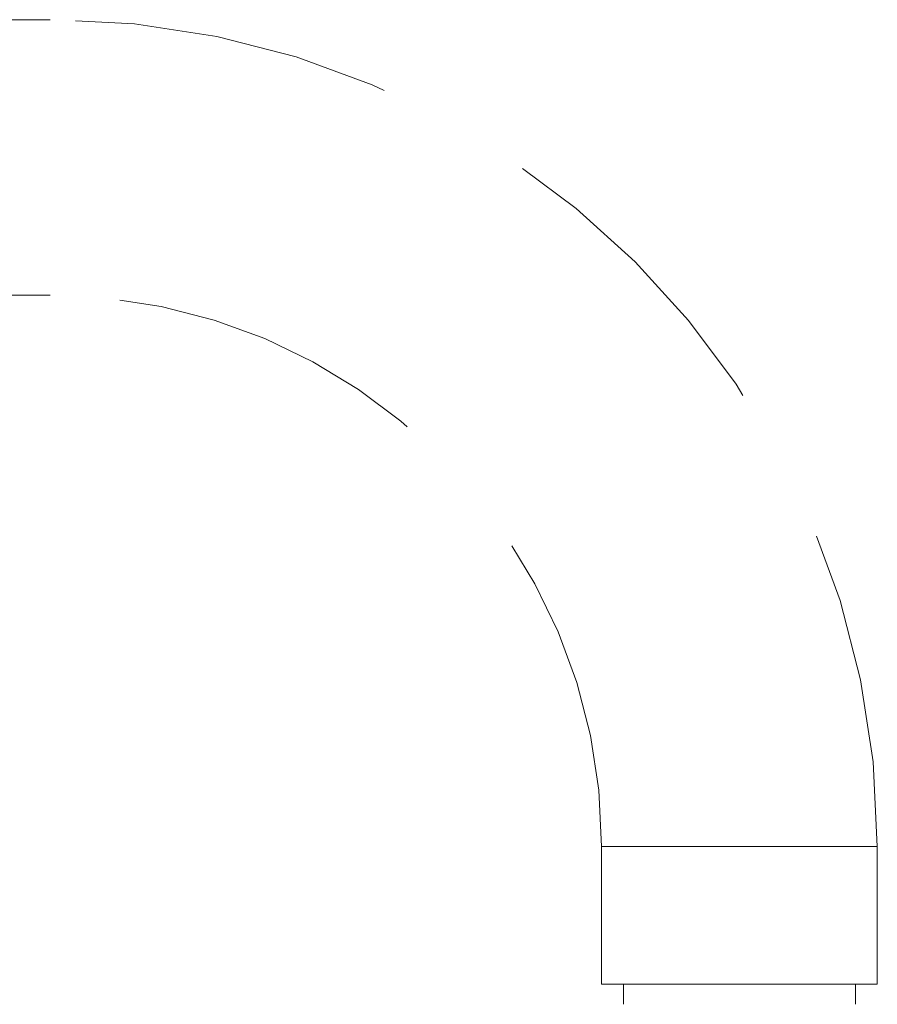
# Model space of a CAD drawing. Units: millimetres. Extents: x 1334.1 to 1424.1, y 1546.6 to 1640.
# Drawn here: x 1397.9 to 1401.4, y 1603.7 to 1607.7 of the extents above; entities that cross this region are included whole.
import ezdxf

# ---------------------------------------------------------------- set-up
doc = ezdxf.new("R2010")
doc.units = ezdxf.units.MM
doc.linetypes.add('HIDDEN', pattern=[1.905, 1.27, -0.635])
doc.layers.add('cuerpo', color=7, linetype='Continuous', lineweight=5)

msp = doc.modelspace()

# ---------------------------------------------------------------- linework, layer by layer
at = {"layer": 'cuerpo', "linetype": 'HIDDEN'}
for p, q in [((1398.0626, 1607.6787), (1386.0626, 1607.6787)), ((1386.0626, 1606.5787), (1398.0626, 1606.5787)), ((1400.2626, 1604.3787), (1400.2626, 1603.8287)), ((1400.2626, 1604.3787), (1401.3626, 1604.3787)), ((1401.3626, 1603.8287), (1401.3626, 1604.3787)), ((1401.3626, 1603.8287), (1400.2626, 1603.8287)), ((1400.3026, 1603.8287), (1401.3226, 1603.8287)), ((1400.3501, 1603.7488), (1400.3501, 1603.8287)), ((1401.2751, 1603.7488), (1401.2751, 1603.8287))]:
    msp.add_line(p, q, dxfattribs=at)
for radius in [3.3, 2.2]:
    msp.add_arc((1398.0626, 1604.3787), radius, 0, 90, dxfattribs=at)

doc.saveas('drawing.dxf')
